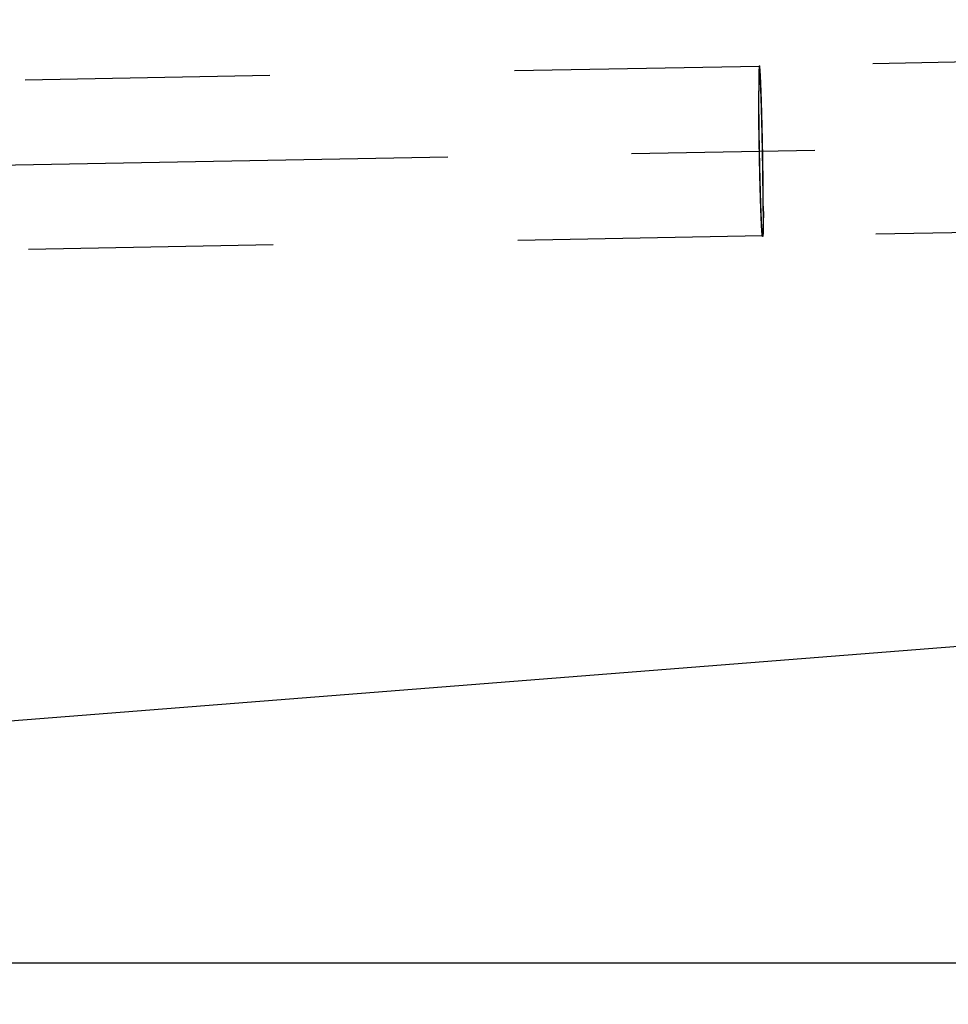
# Model space of a CAD drawing. Units: millimetres. Extents: x 0 to 420, y 0 to 297.
# Drawn here: x 232 to 241, y 153 to 162 of the extents above; entities that cross this region are included whole.
import ezdxf

# ---------------------------------------------------------------- set-up
doc = ezdxf.new("R2010")
doc.units = ezdxf.units.MM
doc.header["$LTSCALE"] = 23.1
doc.linetypes.add('CENTER', pattern=[0.6, 0.375, -0.075, 0.075, -0.075])
doc.linetypes.add('HIDDEN', pattern=[0.2, 0.1, -0.1])
doc.layers.get('0').update_dxf_attribs({"linetype": 'CONTINUOUS'})
for name, color, linetype in [('30578303_AXIS', 7, 'CONTINUOUS'), ('30578303_CL', 7, 'CONTINUOUS'), ('30578303_DIM', 7, 'CONTINUOUS'), ('30578303_HL', 7, 'CONTINUOUS')]:
    doc.layers.add(name, color=color, linetype=linetype)
doc.styles.get("Standard").update_dxf_attribs({"font": 'TXT.SHX', "width": 0.7})
doc.styles.add('TEXTSTYLE_3', font='gdt', dxfattribs={"width": 0.7})
doc.dimstyles.new('DIMSTYLE_1', dxfattribs={"dimtxt": 3.5, "dimasz": 3.5, "dimexe": 0.18, "dimexo": 0.0625, "dimgap": 0.09, "dimtad": 1, "dimdec": 3, "dimdsep": 46, "dimtxsty": 'STANDARD', "dimblk": '_FILLED', "dimblk1": '_FILLED', "dimblk2": '_FILLED', "dimcen": 0.09, "dimclrt": 2, "dimadec": 0, "dimazin": 0, "dimtp": 0.1, "dimtm": 0.1, "dimtfac": 1, "dimtdec": 3, "dimtofl": 0, "dimtmove": 0, "dimatfit": 3, "dimldrblk": '_FILLED', "dimfxl": 1, "dimtolj": 1, "dimarcsym": 0})

# ---------------------------------------------------------------- blocks, each defined once
blk = doc.blocks.new('_FILLED')
at = {"color": 0, "linetype": 'BYBLOCK'}
blk.add_solid([(0, 0), (-1, 0.125), (-1, -0.125)], dxfattribs=at)
blk = doc.blocks.new('*D3')
at = {"layer": '30578303_DIM', "color": 3, "linetype": 'CONTINUOUS'}
for p, q in [((219.481, 157.2215), (219.481, 115.7594)), ((247.481, 157.2215), (247.481, 115.7594)), ((219.481, 117.2594), (233.481, 117.2594)), ((247.481, 117.2594), (233.481, 117.2594))]:
    blk.add_line(p, q, dxfattribs=at)
at = {"layer": '30578303_DIM', "color": 3, "linetype": 'CONTINUOUS', "xscale": 3.5, "yscale": 3.5, "zscale": 3.5, "rotation": 180}
blk.add_blockref('_FILLED', (219.481, 117.2594), dxfattribs=at)
at = {"layer": '30578303_DIM', "color": 3, "linetype": 'CONTINUOUS', "xscale": 3.5, "yscale": 3.5, "zscale": 3.5}
blk.add_blockref('_FILLED', (247.481, 117.2594), dxfattribs=at)
at = {"layer": '30578303_DIM', "color": 2, "linetype": 'CONTINUOUS', "insert": (233.481, 121.6344), "char_height": 3.5, "width": 5.5, "attachment_point": 2, "line_spacing_factor": 0.9}
blk.add_mtext('28', dxfattribs=at)
blk = doc.blocks.new('*D7')
at = {"layer": '30578303_DIM', "color": 3, "linetype": 'CONTINUOUS'}
for p, q in [((203.0093, 175.2594), (283.981, 175.2594)), ((282.481, 175.2594), (282.481, 164.2594)), ((282.481, 153.2594), (282.481, 164.2594)), ((203.0093, 153.2594), (283.981, 153.2594))]:
    blk.add_line(p, q, dxfattribs=at)
at = {"layer": '30578303_DIM', "color": 3, "linetype": 'CONTINUOUS', "xscale": 3.5, "yscale": 3.5, "zscale": 3.5}
for p, rotation in [((282.481, 175.2594), 90), ((282.481, 153.2594), 270)]:
    blk.add_blockref('_FILLED', p, dxfattribs=dict(at, rotation=rotation))
at = {"layer": '30578303_DIM', "color": 2, "linetype": 'CONTINUOUS', "insert": (278.106, 164.2594), "char_height": 3.5, "width": 10.166667, "attachment_point": 2, "rotation": 90, "line_spacing_factor": 0.9, "style": 'TEXTSTYLE_3'}
blk.add_mtext('{\\Fgdt;n}\\FTXT.SHX;22', dxfattribs=at)

msp = doc.modelspace()

# ---------------------------------------------------------------- linework, layer by layer
at = {"layer": '30578303_AXIS', "color": 3, "linetype": 'CENTER'}
msp.add_line((199.8271, 160.195), (252.481, 161.17), dxfattribs=at)
at = {"layer": '30578303_CL', "color": 7, "linetype": 'CONTINUOUS'}
msp.add_line((203.0093, 153.2594), (247.0202, 156.7231), dxfattribs=at)
at = {"layer": '30578303_HL', "color": 6, "linetype": 'HIDDEN'}
for p, q in [((247.1424, 161.8762), (239.1451, 161.7282)), ((239.1434, 161.7231), (200.3655, 161.0051)), ((239.1444, 161.7271), (239.1427, 161.7221)), ((239.1429, 161.7227), (239.1427, 161.7221)), ((239.1434, 161.7231), (239.1429, 161.7227)), ((239.1456, 161.7277), (239.1451, 161.7282)), ((247.1722, 160.2665), (239.1749, 160.1184)), ((239.173, 160.1234), (200.3656, 159.4048)), ((239.1742, 160.1195), (239.1723, 160.1244)), ((239.1725, 160.1238), (239.1723, 160.1244)), ((239.173, 160.1234), (239.1725, 160.1238)), ((239.1754, 160.1189), (239.1749, 160.1184))]:
    msp.add_line(p, q, dxfattribs=at)
for points, knots in [([(239.1427, 161.7221), (239.1424, 161.7212), (239.1419, 161.7188), (239.141, 161.7119), (239.1402, 161.699), (239.1393, 161.6787), (239.1386, 161.6521), (239.138, 161.6193), (239.1376, 161.5807), (239.1373, 161.5365), (239.1373, 161.5052), (239.1373, 161.4888)], [0, 0, 0, 0, 0.011955, 0.030956, 0.090162, 0.177328, 0.291766, 0.432534, 0.598455, 0.788145, 1, 1, 1, 1]), ([(239.1444, 161.7271), (239.1441, 161.7262), (239.1436, 161.7238), (239.1427, 161.7168), (239.1419, 161.7039), (239.141, 161.6835), (239.1403, 161.6567), (239.1397, 161.6237), (239.1393, 161.5848), (239.139, 161.5404), (239.139, 161.5089), (239.139, 161.4923)], [0, 0, 0, 0, 0.011955, 0.030956, 0.090162, 0.177328, 0.291766, 0.432534, 0.598455, 0.788145, 1, 1, 1, 1]), ([(239.1792, 160.3578), (239.1792, 160.4206), (239.1784, 160.5572), (239.1762, 160.7327), (239.1738, 160.8845), (239.1716, 161.0013), (239.1691, 161.1164), (239.1663, 161.2273), (239.1635, 161.3317), (239.1605, 161.4272), (239.1578, 161.5003), (239.1557, 161.5528), (239.1542, 161.5873), (239.1527, 161.6181), (239.1513, 161.6451), (239.1499, 161.6683), (239.1485, 161.6874), (239.1473, 161.7007), (239.1464, 161.7093), (239.1458, 161.7142), (239.1452, 161.7179), (239.1446, 161.7207), (239.1442, 161.7222), (239.1437, 161.7231), (239.1434, 161.7231)], [0, 0, 0, 0, 0.138007, 0.299782, 0.385278, 0.471398, 0.556277, 0.638078, 0.715032, 0.785472, 0.847876, 0.875635, 0.900894, 0.923516, 0.94338, 0.960379, 0.974422, 0.985435, 0.989787, 0.993364, 0.996162, 0.998183, 0.999437, 1, 1, 1, 1]), ([(239.1451, 161.7282), (239.1451, 161.7282), (239.1446, 161.728), (239.1445, 161.7275), (239.1444, 161.7271)], [0, 0, 0, 0, 0.150625, 1, 1, 1, 1]), ([(239.1811, 160.3543), (239.1811, 160.4166), (239.1803, 160.5518), (239.1778, 160.7645), (239.1745, 160.9534), (239.1712, 161.1065), (239.1685, 161.2172), (239.1657, 161.3216), (239.1627, 161.4177), (239.1597, 161.5034), (239.1571, 161.5674), (239.155, 161.6121), (239.1536, 161.6403), (239.1521, 161.6647), (239.1508, 161.6852), (239.1495, 161.7017), (239.1482, 161.7141), (239.1472, 161.7219), (239.1463, 161.7259), (239.1459, 161.7273), (239.1456, 161.7277)], [0, 0, 0, 0, 0.13595, 0.295203, 0.464426, 0.548348, 0.629449, 0.706022, 0.776456, 0.839269, 0.893141, 0.916362, 0.93694, 0.954766, 0.969749, 0.98181, 0.99089, 0.99695, 0.998846, 1, 1, 1, 1]), ([(239.1723, 160.1244), (239.1716, 160.126), (239.1709, 160.1308), (239.1697, 160.1398), (239.1684, 160.153), (239.1671, 160.1701), (239.1658, 160.1912), (239.1638, 160.2268), (239.1612, 160.28), (239.1583, 160.3536), (239.1553, 160.4389), (239.1524, 160.5344), (239.1496, 160.6379), (239.147, 160.7473), (239.1438, 160.8983), (239.1405, 161.0845), (239.138, 161.2942), (239.1373, 161.4274), (239.1373, 161.4888)], [0, 0, 0, 0, 0.003746, 0.010472, 0.020166, 0.032786, 0.048267, 0.066533, 0.111026, 0.165346, 0.22837, 0.298793, 0.375157, 0.45588, 0.539289, 0.707233, 0.865143, 1, 1, 1, 1]), ([(239.1742, 160.1195), (239.1735, 160.1211), (239.1728, 160.1258), (239.1715, 160.135), (239.1703, 160.1482), (239.169, 160.1655), (239.1676, 160.1867), (239.1656, 160.2224), (239.1631, 160.276), (239.1601, 160.35), (239.1571, 160.436), (239.1542, 160.532), (239.1514, 160.6361), (239.1487, 160.7462), (239.1455, 160.8982), (239.1422, 161.0856), (239.1397, 161.2965), (239.139, 161.4306), (239.139, 161.4923)], [0, 0, 0, 0, 0.003746, 0.010472, 0.020166, 0.032786, 0.048267, 0.066533, 0.111026, 0.165346, 0.22837, 0.298793, 0.375157, 0.45588, 0.539289, 0.707233, 0.865143, 1, 1, 1, 1]), ([(239.1792, 160.3578), (239.1792, 160.3402), (239.1791, 160.307), (239.1788, 160.2604), (239.1783, 160.2202), (239.1778, 160.1908), (239.1772, 160.1708), (239.1767, 160.1585), (239.1762, 160.1481), (239.1757, 160.1394), (239.1751, 160.1328), (239.1745, 160.1277), (239.174, 160.1252), (239.1734, 160.1234), (239.173, 160.1234)], [0, 0, 0, 0, 0.224501, 0.423661, 0.595568, 0.738575, 0.798803, 0.851321, 0.896003, 0.932753, 0.961492, 0.982184, 0.994861, 1, 1, 1, 1]), ([(239.1811, 160.3543), (239.1811, 160.3373), (239.1811, 160.3051), (239.1808, 160.2598), (239.1803, 160.2203), (239.1797, 160.1871), (239.1791, 160.1634), (239.1784, 160.1478), (239.1779, 160.1386), (239.1774, 160.1312), (239.1768, 160.1255), (239.1762, 160.1216), (239.1758, 160.1195), (239.1754, 160.1189)], [0, 0, 0, 0, 0.216251, 0.409236, 0.577247, 0.71881, 0.832681, 0.878916, 0.91788, 0.949498, 0.973715, 0.990518, 1, 1, 1, 1]), ([(239.1749, 160.1184), (239.1749, 160.1184), (239.1744, 160.1186), (239.1743, 160.1191), (239.1742, 160.1195)], [0, 0, 0, 0, 0.150625, 1, 1, 1, 1])]:
    msp.add_open_spline(points, degree=3, knots=knots, dxfattribs=at)

# ---------------------------------------------------------------- dimensions: what is measured, and where the dimension line sits
at = {"layer": '30578303_DIM', "color": 3, "linetype": 'CONTINUOUS'}
dim = msp.add_linear_dim(base=(282.481, 175.2594), p1=(203.0093, 153.2594), p2=(203.0093, 175.2594), angle=90, text='%%c<>', dimstyle='DIMSTYLE_1', dxfattribs=at)
dim.commit()
dim.dimension.update_dxf_attribs({"geometry": '*D7', "text_midpoint": (280.9948, 161.9871), "dimtype": 160})
dim = msp.add_linear_dim(base=(247.481, 117.2594), p1=(219.481, 157.2215), p2=(247.481, 157.2215), dimstyle='DIMSTYLE_1', dxfattribs=at)
dim.commit()
dim.dimension.update_dxf_attribs({"geometry": '*D3', "text_midpoint": (230.731, 119.8844), "dimtype": 160})

doc.saveas('drawing.dxf')
